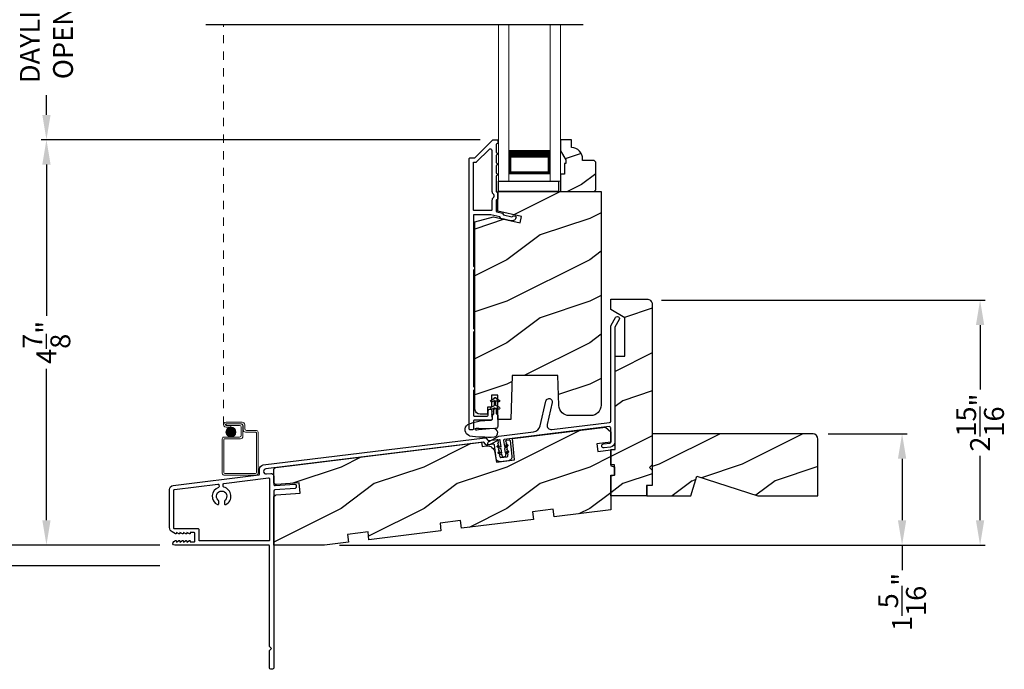
# Model space of a CAD drawing. Extents: x 0 to 68, y 0 to 44.
# Drawn here: x 40 to 51.9, y 18.3 to 26.2 of the extents above; entities that cross this region are included whole.
import ezdxf

# ---------------------------------------------------------------- set-up
doc = ezdxf.new("R2010")
doc.units = 0
doc.header["$LTSCALE"] = 2
doc.header["$MEASUREMENT"] = 0
doc.header["$PDMODE"] = 3
doc.linetypes.add('HIDDEN', pattern=[0.075, 0.05, -0.025])
doc.layers.get('0').update_dxf_attribs({"linetype": 'CONTINUOUS'})
doc.layers.get('DEFPOINTS').update_dxf_attribs({"color": 3, "linetype": 'CONTINUOUS'})
doc.layers.add('Dim', color=7, linetype='CONTINUOUS')
doc.styles.get("Standard").update_dxf_attribs({"font": 'arial.ttf'})
doc.dimstyles.get("Standard").update_dxf_attribs({"dimtxt": 0.24, "dimasz": 0.3, "dimexe": 0.0625, "dimexo": 0.18, "dimgap": 0.09, "dimtad": 0, "dimdec": 4, "dimzin": 0, "dimdsep": 46, "dimlunit": 4, "dimtxsty": 'Standard', "dimcen": 0, "dimadec": 5, "dimazin": 0, "dimtfac": 1, "dimtdec": 4, "dimtofl": 0, "dimtmove": 0, "dimatfit": 3, "dimfxl": 1, "dimtolj": 1, "dimtzin": 0, "dimarcsym": 0})
pattern_1 = [(216.8699, (68.2806, -38.43437), (2.9999999, 2.0000001), [0.5, -4.5]), (206.5651, (68.8806, -38.73437), (-0.9999992, -1.0000013), [1.118034, -1.118034]), (198.4349, (68.8806, -39.23437), (-2.0000004, -0.9999984), [0.632456, -2.529822])]

# ---------------------------------------------------------------- blocks, each defined once
blk = doc.blocks.new('A$C266E069F')
at = {"lineweight": 0}
for p, q in [((0, 0), (0, 1.888)), ((0.125, 0), (0.125, 1.888)), ((0.625, 0), (0.625, 1.888)), ((0.75, 0), (0.75, 1.888)), ((0.623, 0.375), (0.623, 0.089)), ((0.623, 0.089), (0.125, 0.089)), ((0.625, 0), (0.75, 0))]:
    blk.add_line(p, q, dxfattribs=at)
for points, const_width in [([(0.623, 0.33), (0.125, 0.33)], 0.09), ([(0.14, 0.089), (0.14, 0.33)], 0.03), ([(0.608, 0.089), (0.608, 0.33)], 0.03), ([(0.608, 0.104), (0.14, 0.104)], 0.03)]:
    blk.add_lwpolyline(points, dxfattribs=dict(at, const_width=const_width))
blk = doc.blocks.new('A$C377F4E05')
at = {"lineweight": 0}
h = blk.add_hatch(color=0, dxfattribs=at)
edge = h.paths.add_edge_path()
edge.add_arc((0.141, 0.086), 0.0599, 0, 360)
at = {"linetype": 'HIDDEN', "lineweight": 0}
blk.add_line((0.051, 0.176), (0.051, 5), dxfattribs=at)
at = {"lineweight": 0}
for p, q in [((0.082, 0.206), (0.277, 0.206)), ((0.267, 0.186), (0.082, 0.186)), ((0.082, 0.186), (0.256, 0.186)), ((0.082, 0.166), (0.082, 0.186)), ((0.082, 0.166), (0.141, 0.166)), ((0.246, 0.166), (0.082, 0.166)), ((0.141, 0.146), (0.082, 0.146)), ((0.141, 0.166), (0.141, 0.146)), ((0.266, 0.046), (0.266, 0.146)), ((0.286, 0.156), (0.286, 0.036)), ((0.287, 0.116), (0.287, 0.166)), ((0.307, 0.176), (0.307, 0.126)), ((0.036, -0.413), (0.036, 0.006)), ((0.056, 0.026), (0.246, 0.026)), ((0.256, 0.006), (0.066, 0.006)), ((0.438, 0.086), (0.317, 0.086)), ((0.327, 0.106), (0.448, 0.106)), ((0.448, -0.403), (0.448, 0.076)), ((0.468, 0.086), (0.468, -0.413)), ((0.056, -0.004), (0.056, -0.403)), ((0.448, -0.433), (0.056, -0.433)), ((0.066, -0.413), (0.438, -0.413))]:
    blk.add_line(p, q, dxfattribs=at)
at = {"color": 0, "lineweight": 0}
blk.add_circle((0.141, 0.086), 0.0599, dxfattribs=at)
at = {"lineweight": 0}
for centre, radius, start, end in [((0.082, 0.176), 0.0301, 89.9994, 270.0006), ((0.082, 0.176), 0.0101, 90.0033, 269.9967), ((0.246, 0.146), 0.02, 0.0011, 89.9977), ((0.256, 0.156), 0.03, 0.0014, 89.9995), ((0.267, 0.166), 0.02, 0.0011, 89.9977), ((0.277, 0.176), 0.03, 0.0019, 89.9993), ((0.327, 0.126), 0.02, 180.0011, 269.9977), ((0.056, 0.006), 0.02, 89.9962, 180.0013), ((0.066, -0.004), 0.01, 90.0085, 179.9932), ((0.246, 0.046), 0.02, 270.0023, 359.9989), ((0.256, 0.036), 0.03, 270.0005, 359.9986), ((0.317, 0.116), 0.03, 179.9996, 269.9993), ((0.438, 0.076), 0.01, 359.9968, 90.0024), ((0.448, 0.086), 0.02, 0.0018, 89.997), ((0.056, -0.413), 0.02, 179.9987, 270.0038), ((0.066, -0.403), 0.01, 180.0068, 269.9915), ((0.438, -0.403), 0.01, 270.0091, 359.9918), ((0.448, -0.413), 0.02, 269.9973, 0.0006)]:
    blk.add_arc(centre, radius, start, end, dxfattribs=at)
blk = doc.blocks.new('*D409')
at = {"layer": 'DEFPOINTS', "color": 0, "transparency": 16777216}
for p in [(40.327, 24.716), (45.74, 24.716), (41.876, 19.826)]:
    blk.add_point(p, dxfattribs=at)
at = {"layer": 'Dim', "color": 0, "lineweight": -2, "transparency": 16777216}
for p, q in [((45.56, 24.716), (40.265, 24.716)), ((40.327, 24.416), (40.327, 22.591)), ((40.327, 20.126), (40.327, 21.951)), ((41.696, 19.826), (40.265, 19.826))]:
    blk.add_line(p, q, dxfattribs=at)
at = {"layer": 'Dim', "color": 0, "transparency": 16777216}
for points in [[(40.277, 24.416), (40.377, 24.416), (40.327, 24.716)], [(40.277, 20.126), (40.377, 20.126), (40.327, 19.826)]]:
    blk.add_solid(points, dxfattribs=at)
at = {"layer": 'Dim', "color": 0, "transparency": 16777216, "insert": (40.327, 22.271), "char_height": 0.24, "attachment_point": 5, "rotation": 90}
blk.add_mtext('\\A1;4{\\H1x;\\S7/8;}"', dxfattribs=at)
blk = doc.blocks.new('*D410')
at = {"layer": 'DEFPOINTS', "color": 0, "transparency": 16777216}
for p in [(40.327, 27.614), (43.429, 27.614), (45.74, 24.716)]:
    blk.add_point(p, dxfattribs=at)
at = {"layer": 'Dim', "color": 0, "lineweight": -2, "transparency": 16777216}
for p, q in [((43.249, 27.614), (40.265, 27.614)), ((40.327, 27.314), (40.327, 27.077)), ((40.327, 25.016), (40.327, 25.253)), ((45.56, 24.716), (40.265, 24.716))]:
    blk.add_line(p, q, dxfattribs=at)
at = {"layer": 'Dim', "color": 0, "transparency": 16777216}
for points in [[(40.277, 27.314), (40.377, 27.314), (40.327, 27.614)], [(40.277, 25.016), (40.377, 25.016), (40.327, 24.716)]]:
    blk.add_solid(points, dxfattribs=at)
at = {"layer": 'Dim', "color": 0, "transparency": 16777216, "insert": (40.327, 26.165), "char_height": 0.24, "attachment_point": 5, "rotation": 90}
blk.add_mtext('\\A1;DAYLIGHT\\POPENING', dxfattribs=at)
blk = doc.blocks.new('*D356')
at = {"layer": 'DEFPOINTS', "color": 0, "transparency": 16777216}
for p in [(47.569, 22.78), (51.591, 22.78), (43.684, 19.825)]:
    blk.add_point(p, dxfattribs=at)
at = {"layer": 'Dim', "color": 0, "lineweight": -2, "transparency": 16777216}
for p, q in [((47.749, 22.78), (51.654, 22.78)), ((51.591, 22.48), (51.591, 21.702)), ((51.591, 20.125), (51.591, 20.903)), ((43.864, 19.825), (51.654, 19.825))]:
    blk.add_line(p, q, dxfattribs=at)
at = {"layer": 'Dim', "color": 0, "transparency": 16777216}
for points in [[(51.541, 22.48), (51.641, 22.48), (51.591, 22.78)], [(51.541, 20.125), (51.641, 20.125), (51.591, 19.825)]]:
    blk.add_solid(points, dxfattribs=at)
at = {"layer": 'Dim', "color": 0, "transparency": 16777216, "insert": (51.591, 21.303), "char_height": 0.24, "attachment_point": 5, "rotation": 90}
blk.add_mtext('\\A1;2{\\H1x;\\S15/16;}"', dxfattribs=at)
blk = doc.blocks.new('*D357')
at = {"layer": 'DEFPOINTS', "color": 0, "transparency": 16777216}
for p in [(39.202, 35.806), (41.876, 35.806), (41.876, 19.826)]:
    blk.add_point(p, dxfattribs=at)
at = {"layer": 'Dim', "color": 0, "lineweight": -2, "transparency": 16777216}
for p, q in [((41.696, 35.806), (39.14, 35.806)), ((39.202, 35.506), (39.202, 29.556)), ((39.202, 20.126), (39.202, 26.076)), ((41.696, 19.826), (39.14, 19.826))]:
    blk.add_line(p, q, dxfattribs=at)
at = {"layer": 'Dim', "color": 0, "transparency": 16777216}
for points in [[(39.152, 35.506), (39.252, 35.506), (39.202, 35.806)], [(39.152, 20.126), (39.252, 20.126), (39.202, 19.826)]]:
    blk.add_solid(points, dxfattribs=at)
at = {"layer": 'Dim', "color": 0, "transparency": 16777216, "insert": (39.202, 27.816), "char_height": 0.24, "attachment_point": 5, "rotation": 90}
blk.add_mtext('\\A1;JAMB / UNIT HEIGHT', dxfattribs=at)
blk = doc.blocks.new('*D358')
at = {"layer": 'DEFPOINTS', "color": 0, "transparency": 16777216}
for p in [(41.876, 36.056), (38.077, 19.576), (41.876, 19.576)]:
    blk.add_point(p, dxfattribs=at)
at = {"layer": 'Dim', "color": 0, "lineweight": -2, "transparency": 16777216}
for p, q in [((41.696, 36.056), (38.015, 36.056)), ((38.077, 35.756), (38.077, 30.512)), ((38.077, 19.876), (38.077, 26.118)), ((41.696, 19.576), (38.015, 19.576))]:
    blk.add_line(p, q, dxfattribs=at)
at = {"layer": 'Dim', "color": 0, "transparency": 16777216}
for points in [[(38.027, 35.756), (38.127, 35.756), (38.077, 36.056)], [(38.027, 19.876), (38.127, 19.876), (38.077, 19.576)]]:
    blk.add_solid(points, dxfattribs=at)
at = {"layer": 'Dim', "color": 0, "transparency": 16777216, "insert": (38.077, 28.315), "char_height": 0.24, "attachment_point": 5, "rotation": 90}
blk.add_mtext('\\A1;ROUGH OPENING HEIGHT', dxfattribs=at)
blk = doc.blocks.new('*D360')
at = {"layer": 'DEFPOINTS', "color": 0, "transparency": 16777216}
for p in [(49.578, 21.168), (43.684, 19.825), (50.65, 19.825)]:
    blk.add_point(p, dxfattribs=at)
at = {"layer": 'Dim', "color": 0, "lineweight": -2, "transparency": 16777216}
for p, q in [((49.758, 21.168), (50.712, 21.168)), ((50.65, 20.868), (50.65, 20.125)), ((43.864, 19.825), (50.712, 19.825)), ((50.65, 19.825), (50.65, 19.525))]:
    blk.add_line(p, q, dxfattribs=at)
at = {"layer": 'Dim', "color": 0, "transparency": 16777216}
for points in [[(50.6, 20.868), (50.7, 20.868), (50.65, 21.168)], [(50.6, 20.125), (50.7, 20.125), (50.65, 19.825)]]:
    blk.add_solid(points, dxfattribs=at)
at = {"layer": 'Dim', "color": 0, "transparency": 16777216, "insert": (50.65, 19.14), "char_height": 0.24, "attachment_point": 5, "rotation": 90}
blk.add_mtext('\\A1;1{\\H1x;\\S5/16;}"', dxfattribs=at)
blk = doc.blocks.new('A$C4B2351D0')
for p, q in [((0.286, 0.379), (0.334, 0.379)), ((0.334, 0.379), (0.334, 0.373)), ((0.334, 0.373), (0.353, 0.373)), ((0.353, 0.373), (0.337, 0.399)), ((0.359, 0.412), (0.382, 0.373)), ((0.382, 0.373), (0.44, 0.373)), ((0.44, 0.373), (0.424, 0.4))]:
    blk.add_line(p, q)
for points in [[(0.015, 0.053, -0.042868), (0.001, 0.35, -1), (0.101, 0.339), (0.086, 0.16), (0.083, 0.143), (0.084, 0.134), (0.087, 0.125), (0.092, 0.123), (0.098, 0.123), (0.103, 0.126), (0.105, 0.139), (0.106, 0.164), (0.101, 0.359)], [(0.015, 0.053, 0.611107), (0.15, 0.032, 0.109178), (0.203, 0.307, -0.414214), (0.228, 0.332), (0.259, 0.332, 0.198912), (0.268, 0.336), (0.276, 0.344, -0.198912), (0.285, 0.348), (0.334, 0.348), (0.334, 0.354), (0.353, 0.354), (0.337, 0.327, 1), (0.359, 0.314), (0.382, 0.354), (0.44, 0.354), (0.424, 0.327, 1), (0.446, 0.314), (0.469, 0.354, 1), (0.469, 0.373), (0.446, 0.412)], [(0.277, 0.382), (0.269, 0.391, 0.196834), (0.26, 0.394), (0.128, 0.394)]]:
    blk.add_lwpolyline(points, format="xyb")
for centre, radius, start, end in [((0.135, 0.362), 0.0335, 102.1542, 184.0642), ((0.286, 0.391), 0.0125, 225.4584, 270.0412), ((0.348, 0.406), 0.0125, 30, 210.0691), ((0.435, 0.406), 0.0125, 30, 210)]:
    blk.add_arc(centre, radius, start, end)
blk = doc.blocks.new('*D395')
at = {"layer": 'DEFPOINTS', "color": 0, "transparency": 16777216}
for p in [(41.876, 19.826), (39.202, 19.576), (41.876, 19.576)]:
    blk.add_point(p, dxfattribs=at)
at = {"layer": 'Dim', "color": 0, "lineweight": -2, "transparency": 16777216}
for p, q in [((39.202, 20.126), (39.202, 20.426)), ((41.696, 19.826), (39.14, 19.826)), ((41.696, 19.576), (39.14, 19.576)), ((39.202, 19.276), (39.202, 18.976))]:
    blk.add_line(p, q, dxfattribs=at)
at = {"layer": 'Dim', "color": 0, "transparency": 16777216}
for points in [[(39.152, 20.126), (39.252, 20.126), (39.202, 19.826)], [(39.152, 19.276), (39.252, 19.276), (39.202, 19.576)]]:
    blk.add_solid(points, dxfattribs=at)
at = {"layer": 'Dim', "color": 0, "transparency": 16777216, "insert": (39.202, 18.743), "char_height": 0.24, "attachment_point": 5, "rotation": 90}
blk.add_mtext('\\A1;{\\H1x;\\S1/4;}"', dxfattribs=at)

msp = doc.modelspace()

# ---------------------------------------------------------------- hatches: boundary and pattern name
h = msp.add_hatch()
h.set_pattern_fill('WOOD2', color=256, scale=0.75, style=0, pattern_type=2)
h.set_pattern_definition([(216.8699, (70.33294, -47.60019), (2.24999994, 1.5000001), [0.375, -3.375]), (206.5651, (70.78294, -47.8252), (-0.7499994, -0.750001), [0.8385255, -0.8385255]), (198.4349, (70.78294, -48.20019), (-1.5000003, -0.7499988), [0.474342, -1.8973665])])
edge = h.paths.add_edge_path()
edge.add_line((46.59372, 24.47409), (46.59372, 24.42709))
edge.add_line((46.59372, 24.42709), (46.57772, 24.42709))
edge.add_line((46.57772, 24.42709), (46.57772, 24.30209))
edge.add_line((46.57772, 24.30209), (46.53072, 24.30209))
edge.add_line((46.53072, 24.30209), (46.53072, 24.09109))
edge.add_line((46.53072, 24.09109), (46.93572, 24.09109))
edge.add_line((46.93572, 24.09109), (46.95572, 24.11109))
edge.add_line((46.95572, 24.11109), (46.95572, 24.44609))
edge.add_line((46.95572, 24.44609), (46.93572, 24.46609))
edge.add_line((46.93572, 24.46609), (46.79572, 24.46609))
edge.add_line((46.79572, 24.46609), (46.79572, 24.48218))
edge.add_arc((46.65572, 24.48218), 0.14, 0, 87.953284)
edge.add_line((46.66072, 24.62209), (46.66072, 24.71609))
edge.add_line((46.66072, 24.71609), (46.53072, 24.71609))
edge.add_line((46.53072, 24.71609), (46.53072, 24.58321))
edge.add_line((46.53072, 24.58321), (46.59372, 24.47409))
h = msp.add_hatch()
h.set_pattern_fill('WOOD2', color=256, style=0, pattern_type=2)
h.set_pattern_definition(pattern_1)
edge = h.paths.add_edge_path()
edge.add_line((47.01872, 24.09109), (47.01872, 21.51296))
edge.add_arc((46.89372, 21.51296), 0.125, 270.000057, 359.99966, ccw=False)
edge.add_line((46.89372, 21.38796), (46.63535, 21.38796))
edge.add_arc((46.63535, 21.51296), 0.125, 182.000332, 269.999497, ccw=False)
edge.add_line((46.51042, 21.5086), (46.49772, 21.87234))
edge.add_line((46.49772, 21.87234), (45.94772, 21.87234))
edge.add_line((45.94772, 21.87234), (45.92917, 21.34109))
edge.add_line((45.92917, 21.34109), (45.77372, 21.34109))
edge.add_line((45.77372, 21.34109), (45.77372, 21.63359))
edge.add_line((45.77372, 21.63359), (45.6956, 21.63359))
edge.add_line((45.6956, 21.63359), (45.6956, 21.48859))
edge.add_line((45.6956, 21.48859), (45.64672, 21.48859))
edge.add_line((45.64672, 21.48859), (45.64672, 21.40359))
edge.add_line((45.64672, 21.40359), (45.55922, 21.40359))
edge.add_arc((45.55922, 21.46609), 0.0625, 180.000066, 269.999581, ccw=False)
edge.add_line((45.49672, 21.46609), (45.49672, 23.7271))
edge.add_line((45.49672, 23.7271), (45.71872, 23.78659))
edge.add_line((45.71872, 23.78659), (46.04047, 23.71231))
edge.add_line((46.04047, 23.71231), (46.05804, 23.78843))
edge.add_line((46.05804, 23.78843), (45.77272, 23.8543))
edge.add_line((45.77272, 23.8543), (45.77272, 24.09109))
edge.add_line((45.77272, 24.09109), (47.01872, 24.09109))
h = msp.add_hatch()
h.set_pattern_fill('WOOD2', color=256, style=0, pattern_type=2)
h.set_pattern_definition(pattern_1)
edge = h.paths.add_edge_path()
edge.add_line((47.56464, 20.54288), (47.56464, 20.41788))
edge.add_line((47.56464, 20.41788), (47.13464, 20.41788))
edge.add_line((47.13464, 20.41788), (47.13464, 20.66788))
edge.add_line((47.13464, 20.66788), (47.18152, 20.66788))
edge.add_line((47.18152, 20.66788), (47.18152, 20.79288))
edge.add_line((47.18152, 20.79288), (47.13464, 20.79288))
edge.add_line((47.13464, 20.79288), (47.13464, 20.98038))
edge.add_line((47.13464, 20.98038), (47.18964, 20.98038))
edge.add_line((47.18964, 20.98038), (47.18964, 22.10588))
edge.add_line((47.18964, 22.10588), (47.30664, 22.10588))
edge.add_line((47.30664, 22.10588), (47.30664, 22.56857))
edge.add_line((47.30664, 22.56857), (47.13464, 22.66788))
edge.add_line((47.13464, 22.66788), (47.13464, 22.79288))
edge.add_line((47.13464, 22.79288), (47.57214, 22.79288))
edge.add_arc((47.57214, 22.73038), 0.0625, -0.000617, 90.001424, ccw=False)
edge.add_line((47.63464, 22.73038), (47.63464, 20.79288))
edge.add_line((47.63464, 20.79288), (47.60339, 20.76163))
edge.add_line((47.60339, 20.76163), (47.63464, 20.73038))
edge.add_line((47.63464, 20.73038), (47.63464, 20.54288))
edge.add_line((47.63464, 20.54288), (47.56464, 20.54288))
h = msp.add_hatch()
h.set_pattern_fill('WOOD2', color=256, style=0, pattern_type=2)
h.set_pattern_definition(pattern_1)
edge = h.paths.add_edge_path()
edge.add_line((43.9704, 19.86055), (43.68362, 19.82534))
edge.add_line((43.68362, 19.82534), (43.06864, 19.82534))
edge.add_line((43.06864, 19.82534), (43.06864, 20.39962))
edge.add_arc((43.09989, 20.39962), 0.03125, 94.001086, 179.998898, ccw=False)
edge.add_line((43.09771, 20.4308), (43.38672, 20.451))
edge.add_line((43.38672, 20.451), (43.378, 20.5757))
edge.add_line((43.378, 20.5757), (43.10207, 20.55641))
edge.add_arc((43.09989, 20.58758), 0.03125, 179.99925, 274.000721, ccw=False)
edge.add_line((43.06864, 20.58758), (43.06864, 20.72969))
edge.add_arc((43.09989, 20.72969), 0.03125, 96.999662, 180.00179, ccw=False)
edge.add_line((43.09608, 20.7607), (45.57681, 21.0653))
edge.add_line((45.57681, 21.0653), (45.5829, 21.01567))
edge.add_line((45.5829, 21.01567), (45.63464, 21.02203))
edge.add_arc((45.64607, 20.92897), 0.09375, 8.999989, 96.999656, ccw=False)
edge.add_line((45.73867, 20.94364), (45.75737, 20.82552))
edge.add_line((45.75737, 20.82552), (45.97449, 20.85218))
edge.add_line((45.97449, 20.85218), (45.95182, 21.11134))
edge.add_line((45.95182, 21.11134), (47.07214, 21.2489))
edge.add_line((47.07214, 21.2489), (47.13464, 21.19389))
edge.add_line((47.13464, 21.19389), (47.13464, 21.06767))
edge.add_line((47.13464, 21.06767), (46.96813, 21.04722))
edge.add_line((46.96813, 21.04722), (46.97956, 20.95417))
edge.add_line((46.97956, 20.95417), (47.13464, 20.97322))
edge.add_line((47.13464, 20.97322), (47.13464, 20.78032))
edge.add_line((47.13464, 20.78032), (47.18152, 20.76776))
edge.add_line((47.18152, 20.76776), (47.18152, 20.66788))
edge.add_line((47.18152, 20.66788), (47.13464, 20.65532))
edge.add_line((47.13464, 20.65532), (47.13464, 20.24907))
edge.add_line((47.13464, 20.24907), (46.45177, 20.16522))
edge.add_line((46.45177, 20.16522), (46.44031, 20.25852))
edge.add_line((46.44031, 20.25852), (46.19218, 20.22805))
edge.add_line((46.19218, 20.22805), (46.20363, 20.13475))
edge.add_line((46.20363, 20.13475), (45.33516, 20.02812))
edge.add_line((45.33516, 20.02812), (45.3237, 20.12142))
edge.add_line((45.3237, 20.12142), (45.07556, 20.09095))
edge.add_line((45.07556, 20.09095), (45.08702, 19.99765))
edge.add_line((45.08702, 19.99765), (44.21854, 19.89102))
edge.add_line((44.21854, 19.89102), (44.20709, 19.98431))
edge.add_line((44.20709, 19.98431), (43.95895, 19.95385))
edge.add_line((43.95895, 19.95385), (43.9704, 19.86055))
h = msp.add_hatch()
h.set_pattern_fill('WOOD2', color=256, pattern_type=2)
h.set_pattern_definition([(216.8699, (-39.88216, 835.60004), (2.99999992, 2.000000123), [0.5, -4.5]), (206.5651, (-39.28216, 835.30004), (-0.99999916, -1.0000013), [1.118034, -1.118034]), (198.4349, (-39.28216, 834.80004), (-2.00000043, -0.9999984), [0.632456, -2.529822])])
h.paths.add_polyline_path([(49.63464, 21.10488, 0.41421356), (49.57164, 21.16788), (47.63464, 21.16788), (47.63464, 20.54288), (47.57164, 20.54288), (47.57164, 20.41788), (48.10264, 20.41788), (48.17564, 20.65688), (48.91121, 20.41788), (49.63464, 20.41788)])

# ---------------------------------------------------------------- linework, layer by layer
for points in [[(45.43772, 21.21633, -0.41426426), (45.42772, 21.22633), (45.42772, 24.48633, -0.4142435), (45.43772, 24.49633), (45.48944, 24.49633, 0.19880137), (45.49651, 24.49926), (45.71065, 24.7134, -0.19894277), (45.71772, 24.71633), (45.76272, 24.71633, -0.4142227), (45.77272, 24.70633), (45.77272, 24.67633, -0.41412448), (45.76272, 24.66633), (45.76172, 24.66633, 0.4142073), (45.75172, 24.65633), (45.75172, 24.56133, -1.00001237), (45.75172, 24.53133), (45.75172, 24.43633, -1.00000717), (45.75172, 24.40633), (45.75172, 24.31133, -1.00001237), (45.75172, 24.28133), (45.75172, 24.09533, 0.41426426), (45.76172, 24.08533), (45.76272, 24.08533, -0.41426426), (45.77272, 24.07533), (45.77272, 24.00158, -0.41424134), (45.76272, 23.99158), (45.76172, 23.99158, 0.41424134), (45.75172, 23.98158), (45.75172, 23.85614, 0.34920741), (45.75947, 23.8464), (45.83036, 23.83003), (45.84235, 23.81084), (45.94356, 23.78748, 0.35641104), (45.95491, 23.79307, -0.35633239), (45.96625, 23.79866), (45.98485, 23.79436, -0.36042132), (45.9926, 23.78422, -0.47013938), (45.93139, 23.73749), (45.81079, 23.76533), (45.79772, 23.78625), (45.68908, 23.81133), (45.48772, 23.81133, 0.4142073), (45.47772, 23.80133), (45.47772, 23.1957, 0.3419897), (45.48522, 23.18602, -0.34198625), (45.49272, 23.17633), (45.49272, 23.15633, -0.34201968), (45.48522, 23.14665, 0.34201019), (45.47772, 23.13697), (45.47772, 22.4457, 0.34198027), (45.48522, 22.43602, -0.34198027), (45.49272, 22.42633), (45.49272, 22.40633, -0.34201019), (45.48522, 22.39665, 0.34201369), (45.47772, 22.38697), (45.47772, 21.7432, 0.34198027), (45.48522, 21.73352, -0.34198027), (45.49272, 21.72383), (45.49272, 21.70383, -0.34204257), (45.48522, 21.69415, 0.34201369), (45.47772, 21.68447), (45.47772, 21.39138, 0.41417203), (45.48777, 21.38133), (45.64472, 21.38133, 0.4142073), (45.65472, 21.39133), (45.65472, 21.44632, -0.77686344), (45.70313, 21.44823), (45.69473, 21.43983), (45.70477, 21.4298), (45.69473, 21.41977), (45.70473, 21.40977), (45.69473, 21.39977), (45.70473, 21.38977), (45.69473, 21.37977), (45.70472, 21.36978), (45.70472, 21.34733, -0.41421765), (45.68872, 21.33133), (45.48772, 21.33133, 0.41424134), (45.47772, 21.32133), (45.47772, 21.22633, -0.4142073), (45.46772, 21.21633), (45.43772, 21.21633)], [(49.57793, 21.16788), (47.63464, 21.16788), (47.63464, 20.54288), (47.57164, 20.54288), (47.57164, 20.41788), (48.10264, 20.41788), (48.17564, 20.65688), (48.91121, 20.41788), (49.63464, 20.41788), (49.63464, 21.10488, 0.41421356), (49.57164, 21.16788)], [(42.16864, 20.01088, 0.41425282), (42.15864, 20.02088), (41.87264, 20.02088, -0.41425282), (41.86264, 20.03088), (41.86264, 20.48656, -0.37885203), (41.87142, 20.49649), (42.39658, 20.56097, -0.42260623), (42.40776, 20.55198), (42.40963, 20.53203, -0.34350932), (42.40302, 20.52167, 0.66452915), (42.39125, 20.31457, 0.5545364), (42.40564, 20.32355), (42.40564, 20.35415, 0.21342271), (42.39898, 20.36906, -2.61803488), (42.48231, 20.36906, 0.2134391), (42.47564, 20.35415), (42.47564, 20.32355, 0.55454504), (42.49003, 20.31457, 0.70191029), (42.46728, 20.52494, -0.3198078), (42.45969, 20.53373), (42.45735, 20.55864, -0.4058221), (42.46609, 20.5695), (43.00742, 20.63597, -0.45038969), (43.01864, 20.62604), (43.01864, 19.88564, -0.41421845), (43.00864, 19.87565), (42.17864, 19.87565, -0.41419771), (42.16864, 19.88564), (42.16864, 20.01088)]]:
    msp.add_lwpolyline(points, format="xyb")
for points in [[(46.59372, 24.47409), (46.59372, 24.42709), (46.57772, 24.42709), (46.57772, 24.30209), (46.53072, 24.30209), (46.53072, 24.09109), (46.93572, 24.09109), (46.95572, 24.11109), (46.95572, 24.44609), (46.93572, 24.46609), (46.79572, 24.46609), (46.79572, 24.48218, 0.40378913), (46.66072, 24.62209), (46.66072, 24.71609), (46.53072, 24.71609), (46.53072, 24.58321)], [(45.51015, 24.44633, 0.19880137), (45.51722, 24.44926), (45.66758, 24.59962, -0.668155), (45.70172, 24.58548), (45.70172, 24.09533, 0.2192236), (45.71922, 24.05734, -0.21919524), (45.72272, 24.04974), (45.72272, 24.02718, -0.21921129), (45.71922, 24.01958, 0.21920789), (45.70172, 23.98158), (45.70172, 23.87133, -0.41424134), (45.69172, 23.86133), (45.48772, 23.86133, -0.41425695), (45.47772, 23.87133), (45.47772, 24.43633, -0.4142073), (45.48772, 24.44633)], [(47.01872, 24.09109), (47.01872, 21.51296, -0.41421153), (46.89372, 21.38796), (46.63535, 21.38796, -0.40402199), (46.51042, 21.5086), (46.49772, 21.87234), (45.94772, 21.87234), (45.92917, 21.34109), (45.77372, 21.34109), (45.77372, 21.63359), (45.6956, 21.63359), (45.6956, 21.48859), (45.64672, 21.48859), (45.64672, 21.40359), (45.55922, 21.40359, -0.41421109), (45.49672, 21.46609), (45.49672, 23.7271), (45.71872, 23.78659), (46.04047, 23.71231), (46.05804, 23.78843), (45.77272, 23.8543), (45.77272, 24.09109)], [(47.56464, 20.54288), (47.56464, 20.41788), (47.13464, 20.41788), (47.13464, 20.66788), (47.18152, 20.66788), (47.18152, 20.79288), (47.13464, 20.79288), (47.13464, 20.98038), (47.18964, 20.98038), (47.18964, 22.10588), (47.30664, 22.10588), (47.30664, 22.56857), (47.13464, 22.66788), (47.13464, 22.79288), (47.57214, 22.79288, -0.414224), (47.63464, 22.73038), (47.63464, 20.79288), (47.60339, 20.76163), (47.63464, 20.73038), (47.63464, 20.54288)], [(45.66059, 21.07229), (45.78462, 21.14119), (46.20277, 21.19253, 0.31530723), (46.28269, 21.2645), (46.3514, 21.56208, -1.00000247), (46.42935, 21.54409), (46.36849, 21.28049, 0.52056505), (46.4233, 21.21961), (47.12092, 21.30527, 0.37889811), (47.13464, 21.32078), (47.13464, 22.45507, -0.13165073), (47.14134, 22.48007), (47.19335, 22.57016, -1.00000694), (47.23666, 22.54516), (47.18464, 22.45507), (47.18464, 21.06694, -0.37885582), (47.13195, 21.00739), (47.05424, 20.99785, -0.99998764), (47.04815, 21.04748), (47.12586, 21.05702, 0.37884096), (47.13464, 21.06694), (47.13464, 21.23892, 0.45046507), (47.11711, 21.25442), (45.85126, 21.099, 0.41423093), (45.84256, 21.08785), (45.85153, 21.01474), (45.8792, 21.03559, -1.00003892), (45.89124, 21.01962), (45.85435, 20.99182), (45.86067, 20.9403), (45.88834, 20.96115, -1.00003378), (45.90038, 20.94518), (45.86349, 20.91738), (45.86449, 20.9092, -0.99999342), (45.82479, 20.90432), (45.82379, 20.91251), (45.78127, 20.93055, -0.99994629), (45.78908, 20.94896), (45.82097, 20.93543), (45.81465, 20.98695), (45.77213, 21.00499, -1.00002802), (45.77994, 21.0234), (45.81183, 21.00987), (45.80207, 21.08939, 0.53198962), (45.78729, 21.09691), (45.68001, 21.03732, -0.9999911)], [(43.9704, 19.86055), (43.68362, 19.82534), (43.06864, 19.82534), (43.06864, 20.39962, -0.39389945), (43.09771, 20.4308), (43.38672, 20.451), (43.378, 20.5757), (43.10207, 20.55641, -0.43482001), (43.06864, 20.58758), (43.06864, 20.72969, -0.37887673), (43.09608, 20.7607), (45.57681, 21.0653), (45.5829, 21.01567), (45.63464, 21.02203, -0.40402453), (45.73867, 20.94364), (45.75737, 20.82552), (45.97449, 20.85218), (45.95182, 21.11134), (47.07214, 21.2489), (47.13464, 21.19389), (47.13464, 21.06767), (46.96813, 21.04722), (46.97956, 20.95417), (47.13464, 20.97322), (47.13464, 20.78032), (47.18152, 20.76776), (47.18152, 20.66788), (47.13464, 20.65532), (47.13464, 20.24907), (46.45177, 20.16522), (46.44031, 20.25852), (46.19218, 20.22805), (46.20363, 20.13475), (45.33516, 20.02812), (45.3237, 20.12142), (45.07556, 20.09095), (45.08702, 19.99765), (44.21854, 19.89102), (44.20709, 19.98431), (43.95895, 19.95385)], [(41.87564, 19.82564, -0.76732085), (41.86414, 19.86856), (41.88264, 19.87924, -0.57730166), (41.89464, 19.87232), (41.89464, 19.86192), (41.92464, 19.87924, -0.57732283), (41.93664, 19.87232), (41.93664, 19.86192), (41.96664, 19.87924, -0.57730166), (41.97864, 19.87232), (41.97864, 19.86192), (42.01062, 19.88038, -0.49131018), (42.02064, 19.87264), (42.02064, 19.86192), (42.05262, 19.88038, -0.49128702), (42.06264, 19.87264), (42.06264, 19.86564), (42.10864, 19.86564, 0.41425282), (42.11864, 19.87565), (42.11864, 19.96564, 0.41425282), (42.10864, 19.97564), (42.06264, 19.97564), (42.06264, 19.96864, -0.49128702), (42.05262, 19.96091), (42.02064, 19.97937), (42.02064, 19.96864, -0.49131018), (42.01062, 19.96091), (41.97864, 19.97937), (41.97864, 19.96897, -0.57735055), (41.96664, 19.96204), (41.93664, 19.97937), (41.93664, 19.96897, -0.57737172), (41.92464, 19.96204), (41.89464, 19.97937), (41.89464, 19.96897, -0.57735055), (41.88264, 19.96204), (41.84389, 19.98442, -0.26795373), (41.81264, 20.03854), (41.81264, 20.49541, -0.3788588), (41.85655, 20.54504), (42.88886, 20.67179, 0.3788745), (42.89764, 20.68171), (42.89764, 20.74248, -0.37887555), (42.94155, 20.79211), (45.62104, 21.12111, -0.26803114), (45.63025, 21.1172), (45.64762, 21.09414, 0.26793543), (45.66603, 21.08633), (45.76378, 21.09833, -0.41421503), (45.77492, 21.08963), (45.77883, 21.05781), (45.76919, 21.05055), (45.78186, 21.03373), (45.77223, 21.02647), (45.78471, 21.0099), (45.77515, 21.00269), (45.78744, 20.98638), (45.77836, 20.97954), (45.7911, 20.96265), (45.78155, 20.95546), (45.79331, 20.93984), (45.78342, 20.93239), (45.79636, 20.91522), (45.78759, 20.90861), (45.79901, 20.89347), (45.7993, 20.89112, 0.41425926), (45.81044, 20.88241), (45.88364, 20.8914, 0.41423093), (45.89235, 20.90254), (45.89206, 20.90489), (45.89947, 20.92235), (45.88937, 20.92664), (45.89777, 20.94643), (45.88637, 20.95127), (45.894, 20.96926), (45.883, 20.97393), (45.89127, 20.99341), (45.88081, 20.99784), (45.88879, 21.01665), (45.87776, 21.02133), (45.88587, 21.04042), (45.87476, 21.04514), (45.88299, 21.06452), (45.87188, 21.06923), (45.87041, 21.0812, -0.41423093), (45.87912, 21.09234), (45.9089, 21.096, -0.4141285), (45.92004, 21.08729), (45.94319, 20.89871, -0.41422122), (45.89966, 20.84299), (45.80661, 20.83156, -0.41421482), (45.75089, 20.8751), (45.73139, 21.0339, 0.414127), (45.72025, 21.04261), (45.63774, 21.03248, -0.2679401), (45.62854, 21.03639), (45.60769, 21.06405, 0.26793437), (45.59848, 21.06796), (42.97483, 20.74582, 0.378866), (42.94739, 20.7148), (42.94739, 20.7143, 0.45046507), (42.98245, 20.68328), (43.03358, 20.68956, -0.45049446), (43.06864, 20.65854), (43.06864, 20.55845, 0.43482679), (43.08536, 20.54286), (43.32334, 20.55951, -0.41418287), (43.34042, 20.54466), (43.34168, 20.5267, -0.41422112), (43.32683, 20.50963), (43.08318, 20.49259, 0.39392112), (43.06864, 20.477), (43.06864, 18.34217, -0.41421356), (43.05364, 18.32717), (43.03364, 18.32717, -0.41421356), (43.01864, 18.34216), (43.01864, 18.55217), (43.04364, 18.57717), (43.01864, 18.60217), (43.01864, 19.81564, 0.41421845), (43.00864, 19.82564)]]:
    msp.add_lwpolyline(points, format="xyb", close=True)
msp.add_lwpolyline([(45.78236, 24.09109), (45.78236, 24.21504), (46.50436, 24.21504), (46.50436, 24.09109)], close=True)
at = {"layer": 'Dim'}
msp.add_line((46.80392, 26.10263), (42.24966, 26.10263), dxfattribs=at)

# ---------------------------------------------------------------- block references
for name, p in [('A$C377F4E05', (42.41209, 21.10274)), ('A$C266E069F', (45.78072, 24.21504))]:
    msp.add_blockref(name, p)
at = {"xscale": -1, "rotation": 270}
msp.add_blockref('A$C4B2351D0', (45.37774, 21.12945), dxfattribs=at)

# ---------------------------------------------------------------- dimensions: what is measured, and where the dimension line sits
at = {"layer": 'Dim'}
for base, p1, p2, text, picture, middle in [((38.07727, 19.57565), (41.87641, 36.05564), (41.87641, 19.57565), 'ROUGH OPENING HEIGHT', '*D358', (38.07727, 28.3153)), ((39.20227, 35.80564), (41.87641, 19.82633), (41.87641, 35.80564), 'JAMB / UNIT HEIGHT', '*D357', (39.20227, 27.81599))]:
    dim = msp.add_linear_dim(base=base, p1=p1, p2=p2, angle=90, text=text, dimstyle='Standard', override={"dimrnd": 0.0005, "dimpost": '\\X', "dimtdec": 3, "dimtmove": 0}, dxfattribs=at)
    dim.commit()
    dim.dimension.update_dxf_attribs({"geometry": picture, "text_midpoint": middle, "dimtype": 160})
dim = msp.add_linear_dim(base=(40.32727, 27.61398), p1=(45.74043, 24.71634), p2=(43.42924, 27.61398), angle=90, text='DAYLIGHT\\POPENING', dimstyle='Standard', override={"dimrnd": 0.0005, "dimpost": '\\X', "dimtdec": 3}, dxfattribs=at)
dim.commit()
dim.dimension.update_dxf_attribs({"geometry": '*D410', "text_midpoint": (40.32727, 26.16516)})
for base, p1, p2, picture, middle in [((40.32727, 24.71634), (41.87641, 19.82633), (45.74043, 24.71634), '*D409', (40.32727, 22.27133)), ((51.59106, 22.7804), (43.68364, 19.82534), (47.56927, 22.7804), '*D356', (51.59106, 21.30287)), ((50.64996, 19.82534), (49.57793, 21.16788), (43.68364, 19.82534), '*D360', (50.64996, 19.14016))]:
    dim = msp.add_linear_dim(base=base, p1=p1, p2=p2, angle=90, dimstyle='Standard', override={"dimrnd": 0.0005, "dimpost": '\\X', "dimtdec": 3}, dxfattribs=at)
    dim.commit()
    dim.dimension.update_dxf_attribs({"geometry": picture, "text_midpoint": middle})
dim = msp.add_linear_dim(base=(39.20227, 19.57565), p1=(41.87564, 19.82564), p2=(41.87641, 19.57565), angle=270, dimstyle='Standard', override={"dimrnd": 0.0005, "dimpost": '\\X', "dimtdec": 3}, dxfattribs=at)
dim.commit()
dim.dimension.update_dxf_attribs({"geometry": '*D395', "text_midpoint": (39.20227, 18.74297), "dimtype": 160})

doc.saveas('drawing.dxf')
